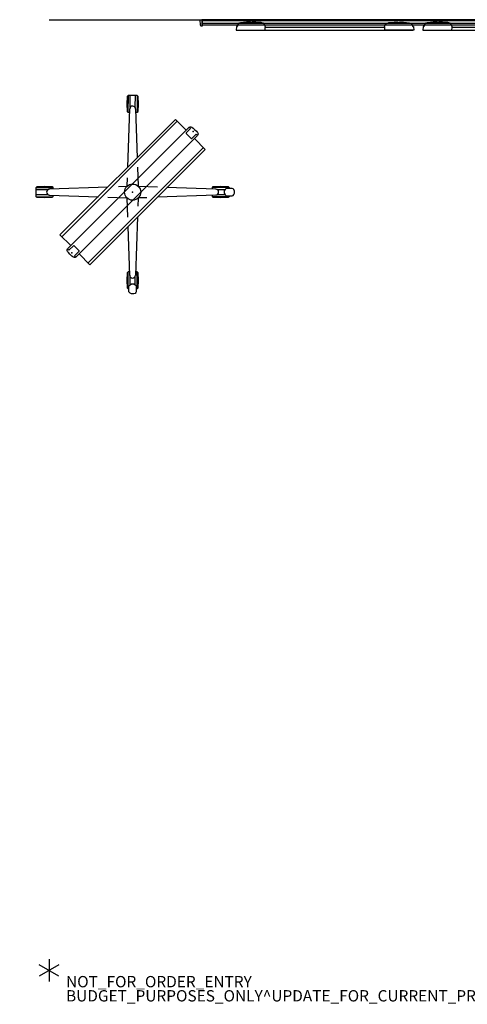
# Model space of a CAD drawing. Units: inches. Extents: x -5 to 216, y -6 to 168.
# Drawn here: x -5 to 74, y -6 to 168 of the extents above; entities that cross this region are included whole.
import ezdxf

# ---------------------------------------------------------------- set-up
doc = ezdxf.new("R2010")
doc.units = ezdxf.units.IN
doc.header["$LTSCALE"] = 0.4
doc.header["$MEASUREMENT"] = 0
for name, color, linetype in [('DISPLAY', 5, 'Continuous'), ('PROP-BONUS-COUNT', 7, 'Continuous'), ('PROP-BONUS-FINISH', 7, 'Continuous'), ('PROP-BONUS-PROD_NO', 7, 'Continuous'), ('WALL', 7, 'Continuous')]:
    doc.layers.add(name, color=color, linetype=linetype)
doc.styles.get("Standard").update_dxf_attribs({"font": 'swissl.ttf'})

# ---------------------------------------------------------------- blocks, each defined once
blk = doc.blocks.new('BBUBBLET')
at = {"layer": 'PROP-BONUS-COUNT'}
for p, q in [((0, 2), (0, -2)), ((1.7321, -1), (-1.7321, 1)), ((1.7321, 1), (-1.7321, -1))]:
    blk.add_line(p, q, dxfattribs=at)
blk.add_point((0, 0), dxfattribs=at)
at = {"layer": 'PROP-BONUS-FINISH'}
blk.add_attdef('FINISH', (3, -5.5), '', height=2, dxfattribs=at)
at = {"layer": 'PROP-BONUS-PROD_NO', "flags": 8}
blk.add_attdef('PROD_NO', (3, -3), '', height=2, dxfattribs=at)
blk = doc.blocks.new('GEXRL_96_0P')
at = {"layer": 'DISPLAY'}
for p, q in [((0, -0.93), (0, 0)), ((97, 0), (0, 0)), ((97, 0), (97, -0.93)), ((97, -0.2), (0, -0.2)), ((97, -0.7), (0, -0.7)), ((0, -0.93), (97, -0.93))]:
    blk.add_line(p, q, dxfattribs=at)
for p in [(0, 0), (97, 0)]:
    blk.add_point(p, dxfattribs=at)
blk = doc.blocks.new('GEXREC_4_0P')
at = {"layer": 'DISPLAY'}
for p, q in [((-0.35, 0), (0, 0)), ((0, 0), (0, -1.14)), ((-0.3, -0.94), (-0.35, 0)), ((-0.29, -0.99), (-0.3, -0.94)), ((-0.27, -1.04), (-0.29, -0.99)), ((-0.25, -1.07), (-0.27, -1.04)), ((-0.22, -1.1), (-0.25, -1.07)), ((-0.2, -1.12), (-0.22, -1.1)), ((-0.16, -1.13), (-0.2, -1.12)), ((0, -1.14), (-0.16, -1.13))]:
    blk.add_line(p, q, dxfattribs=at)
blk.add_point((0, 0), dxfattribs=at)
blk = doc.blocks.new('GEXREC_4_2P')
at = {"layer": 'DISPLAY'}
for p, q in [((-0.35, 0), (0, 0)), ((0, 0), (0, -1.14)), ((-0.3, -0.94), (-0.35, 0)), ((-0.29, -0.99), (-0.3, -0.94)), ((-0.27, -1.04), (-0.29, -0.99)), ((-0.25, -1.07), (-0.27, -1.04)), ((-0.22, -1.1), (-0.25, -1.07)), ((-0.2, -1.12), (-0.22, -1.1)), ((-0.16, -1.13), (-0.2, -1.12)), ((0, -1.14), (-0.16, -1.13))]:
    blk.add_line(p, q, dxfattribs=at)
blk.add_point((0, 0), dxfattribs=at)
blk = doc.blocks.new('GEXSB_E4_0P')
at = {"layer": 'DISPLAY'}
for p, q in [((0.04, -1.24), (0.01, -1.83)), ((0.05, -1.23), (0.04, -1.24)), ((0.17, -1.23), (0.05, -1.23)), ((0.18, -1.22), (0.17, -1.23)), ((0.19, -1.21), (0.18, -1.22)), ((0.23, -1.15), (0.19, -1.21)), ((0.24, -1.01), (0.23, -1.07)), ((0.23, -1.07), (0.23, -1.15)), ((0.25, -0.98), (0.24, -1.01)), ((0.28, -0.88), (0.25, -0.98)), ((0.38, -0.75), (0.28, -0.88)), ((0.55, -0.64), (0.38, -0.75)), ((0.78, -0.56), (0.55, -0.64)), ((0.91, -0.53), (0.78, -0.56)), ((1.33, -0.47), (0.91, -0.53)), ((1.84, -0.45), (1.33, -0.47)), ((2.32, -0.44), (1.84, -0.45)), ((2.33, -0.41), (2.32, -0.42)), ((2.32, -0.42), (2.32, -0.44)), ((2.51, -0.41), (2.33, -0.41)), ((2.51, -0.46), (2.51, -0.41)), ((2.52, -0.5), (2.51, -0.46)), ((2.83, -0.5), (2.52, -0.5)), ((2.85, -0.45), (2.83, -0.5)), ((3.02, -0.41), (2.85, -0.41)), ((2.85, -0.41), (2.85, -0.45)), ((3.03, -0.42), (3.02, -0.41)), ((3.03, -0.44), (3.03, -0.42)), ((3.5, -0.45), (3.03, -0.44)), ((4.02, -0.47), (3.5, -0.45)), ((4.43, -0.52), (4.02, -0.47)), ((4.57, -0.56), (4.43, -0.52)), ((4.79, -0.64), (4.57, -0.56)), ((4.96, -0.75), (4.79, -0.64)), ((5.07, -0.88), (4.96, -0.75)), ((5.09, -0.93), (5.07, -0.88)), ((5.11, -1), (5.09, -0.93)), ((5.12, -1.08), (5.11, -1)), ((5.12, -1.16), (5.12, -1.08)), ((5.16, -1.22), (5.12, -1.16)), ((5.15, -1.84), (5.16, -1.36)), ((5.17, -1.22), (5.16, -1.22)), ((5.16, -1.36), (5.19, -1.35)), ((26.25, -1.36), (5.16, -1.36)), ((5.19, -1.23), (5.17, -1.22)), ((5.19, -1.35), (5.19, -1.23)), ((26.23, -1.23), (26.24, -1.22)), ((26.23, -1.35), (26.23, -1.23)), ((26.26, -1.36), (26.23, -1.35)), ((26.24, -1.22), (26.25, -1.22)), ((26.25, -1.22), (26.29, -1.16)), ((26.26, -1.84), (26.26, -1.36)), ((26.29, -1.08), (26.3, -1)), ((26.29, -1.16), (26.29, -1.08)), ((26.3, -1), (26.32, -0.93)), ((26.32, -0.93), (26.34, -0.88)), ((26.34, -0.88), (26.45, -0.75)), ((26.45, -0.75), (26.62, -0.64)), ((26.62, -0.64), (26.85, -0.56)), ((26.85, -0.56), (26.99, -0.52)), ((26.99, -0.52), (27.4, -0.47)), ((27.4, -0.47), (27.91, -0.45)), ((27.91, -0.45), (28.38, -0.44)), ((28.38, -0.42), (28.39, -0.41)), ((28.38, -0.44), (28.38, -0.42)), ((28.39, -0.41), (28.56, -0.41)), ((28.56, -0.41), (28.56, -0.45)), ((28.56, -0.45), (28.58, -0.5)), ((28.58, -0.5), (28.89, -0.5)), ((28.89, -0.5), (28.91, -0.46)), ((28.91, -0.46), (28.91, -0.41)), ((28.91, -0.41), (29.08, -0.41)), ((29.08, -0.41), (29.09, -0.42)), ((29.09, -0.42), (29.09, -0.44)), ((29.09, -0.44), (29.57, -0.45)), ((29.57, -0.45), (30.09, -0.47)), ((30.09, -0.47), (30.5, -0.53)), ((30.5, -0.53), (30.63, -0.56)), ((30.63, -0.56), (30.87, -0.64)), ((30.87, -0.64), (31.04, -0.75)), ((31.04, -0.75), (31.14, -0.88)), ((31.14, -0.88), (31.17, -0.98)), ((31.17, -0.98), (31.17, -1.01)), ((31.17, -1.01), (31.18, -1.07)), ((31.18, -1.07), (31.18, -1.15)), ((31.18, -1.15), (31.22, -1.21)), ((31.22, -1.21), (31.24, -1.22)), ((31.24, -1.22), (31.25, -1.23)), ((31.25, -1.23), (31.36, -1.23)), ((31.36, -1.23), (31.38, -1.24)), ((31.38, -1.24), (31.41, -1.83)), ((0.01, -1.83), (0.02, -1.85)), ((0.02, -1.85), (5.12, -1.85)), ((0.21, -1.85), (0.21, -1.86)), ((0.21, -1.86), (31.21, -1.86)), ((5.12, -1.85), (5.15, -1.84)), ((26.3, -1.85), (26.26, -1.84)), ((31.39, -1.85), (26.3, -1.85)), ((31.21, -1.86), (31.21, -1.85)), ((31.41, -1.83), (31.39, -1.85))]:
    blk.add_line(p, q, dxfattribs=at)
blk.add_point((0, 0), dxfattribs=at)
blk = doc.blocks.new('GEXSC_MWL_0P')
at = {"layer": 'DISPLAY'}
for p, q in [((-12.63, 11.48), (-11.48, 12.63)), ((-10.29, 10.88), (-11.76, 12.35)), ((-11.48, 12.63), (-11.26, 12.64)), ((-11.26, 12.64), (-10.28, 11.75)), ((11.26, 12.64), (10.28, 11.75)), ((10.29, 10.88), (11.76, 12.35)), ((11.48, 12.63), (11.26, 12.64)), ((12.63, 11.48), (11.48, 12.63)), ((-12.63, 11.26), (-12.63, 11.48)), ((-12.63, 11.48), (-10.55, 9.4)), ((-11.74, 10.28), (-12.63, 11.26)), ((-12.36, 11.75), (-10.9, 10.31)), ((-10.28, 11.75), (-9.39, 10.76)), ((-2.5, 3.71), (-10.04, 10.76)), ((-9.39, 10.55), (-9.6, 10.34)), ((-9.39, 10.76), (-9.39, 10.55)), ((2.5, 3.71), (10.04, 10.76)), ((10.28, 11.75), (9.39, 10.76)), ((9.39, 10.76), (9.39, 10.55)), ((9.39, 10.55), (9.6, 10.34)), ((12.63, 11.48), (10.55, 9.4)), ((12.36, 11.75), (10.9, 10.31)), ((11.74, 10.28), (12.63, 11.26)), ((12.63, 11.26), (12.63, 11.48)), ((-10.77, 9.39), (-11.74, 10.28)), ((-10.55, 9.4), (-10.77, 9.39)), ((-10.35, 9.59), (-10.55, 9.4)), ((10.35, 9.59), (10.55, 9.4)), ((10.55, 9.4), (10.77, 9.39)), ((10.77, 9.39), (11.74, 10.28)), ((14.43, 3.75), (-14.42, 3.74)), ((-14.42, 3.74), (-14.42, 1.04)), ((14.43, 1.04), (14.43, 3.75)), ((14.43, 3.28), (-14.42, 3.28)), ((-0.06, 1.43), (-1.11, 2.42)), ((0.06, 1.43), (1.11, 2.42)), ((-15.59, 0.09), (-15.57, 0.44)), ((-15.58, -0.39), (-15.59, 0.09)), ((-15.57, 0.44), (-15.53, 0.71)), ((-15.53, 0.71), (-15.46, 0.89)), ((-15.46, 0.89), (-15.37, 0.98)), ((-15.37, 0.98), (-15.2, 1.04)), ((-15.2, 1.04), (15.2, 1.04)), ((-15.2, 0.71), (-15.2, 1.04)), ((-14.09, 0.7), (-15.2, 0.71)), ((-14.02, 0.64), (-14.09, 0.7)), ((-14.02, -0.62), (-14.02, 0.64)), ((14.09, 0.7), (14.01, 0.61)), ((14.01, 0.61), (14.01, -0.63)), ((15.2, 0.7), (14.09, 0.7)), ((15.2, 1.04), (15.37, 0.98)), ((15.2, 1.03), (15.2, 0.7)), ((15.37, 0.98), (15.46, 0.88)), ((15.46, 0.88), (15.53, 0.71)), ((15.53, 0.71), (15.58, 0.43)), ((15.58, 0.43), (15.59, 0.09)), ((15.59, 0.09), (15.58, -0.39)), ((-15.55, -0.62), (-15.58, -0.39)), ((-15.51, -0.77), (-15.55, -0.62)), ((-15.44, -0.9), (-15.51, -0.77)), ((-15.33, -1), (-15.44, -0.9)), ((-15.21, -1.03), (-15.33, -1)), ((15.2, -1.03), (-15.21, -1.03)), ((-15.2, -0.71), (-14.09, -0.7)), ((-15.2, -1.03), (-15.2, -0.71)), ((-14.42, -1.03), (-14.42, -3.74)), ((-14.09, -0.7), (-14.02, -0.62)), ((-0.06, -1.43), (-1.11, -2.42)), ((0.06, -1.43), (1.11, -2.42)), ((14.01, -0.63), (14.1, -0.7)), ((14.1, -0.7), (15.2, -0.7)), ((14.43, -3.74), (14.43, -1.03)), ((15.2, -0.7), (15.2, -1.03)), ((15.33, -1.01), (15.2, -1.03)), ((15.44, -0.91), (15.33, -1.01)), ((15.51, -0.77), (15.44, -0.91)), ((15.55, -0.63), (15.51, -0.77)), ((15.58, -0.39), (15.55, -0.63)), ((14.43, -3.26), (-14.42, -3.27)), ((-14.42, -3.74), (14.43, -3.74)), ((-2.5, -3.71), (-10.04, -10.76)), ((2.5, -3.71), (10.04, -10.76)), ((-12.63, -11.48), (-10.55, -9.4)), ((-11.74, -10.28), (-12.63, -11.26)), ((-11.86, -11.26), (-10.9, -10.31)), ((-10.77, -9.39), (-11.74, -10.28)), ((-10.55, -9.4), (-10.77, -9.39)), ((-10.35, -9.59), (-10.55, -9.4)), ((-9.39, -10.55), (-9.6, -10.34)), ((9.39, -10.55), (9.6, -10.34)), ((10.35, -9.59), (10.55, -9.4)), ((10.55, -9.4), (10.77, -9.39)), ((12.63, -11.48), (10.55, -9.4)), ((10.77, -9.39), (11.74, -10.28)), ((11.86, -11.26), (10.9, -10.31)), ((11.74, -10.28), (12.63, -11.26)), ((-12.96, -12.14), (-12.91, -12)), ((-12.96, -12.32), (-12.96, -12.14)), ((-12.91, -12), (-12.18, -11.27)), ((-12.63, -11.26), (-12.63, -11.48)), ((-12.63, -11.48), (-12.51, -11.6)), ((-10.29, -10.88), (-11.26, -11.85)), ((-11.26, -12.64), (-10.28, -11.75)), ((-10.28, -11.75), (-9.39, -10.76)), ((-9.39, -10.76), (-9.39, -10.55)), ((9.39, -10.76), (9.39, -10.55)), ((10.28, -11.75), (9.39, -10.76)), ((11.26, -12.64), (10.28, -11.75)), ((10.29, -10.88), (11.26, -11.85)), ((12.91, -12), (12.18, -11.27)), ((12.63, -11.48), (12.51, -11.6)), ((12.63, -11.26), (12.63, -11.48)), ((12.96, -12.14), (12.91, -12)), ((12.96, -12.32), (12.96, -12.14)), ((-12.86, -12.59), (-12.96, -12.32)), ((-12.58, -12.87), (-12.86, -12.59)), ((-12.35, -12.96), (-12.58, -12.87)), ((-12.15, -12.97), (-12.35, -12.96)), ((-12, -12.91), (-12.15, -12.97)), ((-11.6, -12.51), (-12, -12.91)), ((-11.6, -12.51), (-11.48, -12.63)), ((-11.48, -12.63), (-11.26, -12.64)), ((11.48, -12.63), (11.26, -12.64)), ((11.6, -12.51), (11.48, -12.63)), ((11.6, -12.51), (12, -12.91)), ((12, -12.91), (12.15, -12.97)), ((12.15, -12.97), (12.35, -12.96)), ((12.35, -12.96), (12.58, -12.87)), ((12.58, -12.87), (12.86, -12.59)), ((12.86, -12.59), (12.96, -12.32))]:
    blk.add_line(p, q, dxfattribs=at)
at = {"layer": 'DISPLAY', "extrusion": (-0.04164, 0.98857, 0.144901)}
blk.add_line((-11.48, 12.63, 0), (-9.39, 10.55), dxfattribs=at)
at = {"layer": 'DISPLAY', "extrusion": (0.04164, 0.98857, 0.144901)}
blk.add_line((11.48, 12.63, 0), (9.39, 10.55), dxfattribs=at)
at = {"layer": 'DISPLAY', "extrusion": (-0.387392, 0.39828, -0.831445)}
for p, q in [((-10.78, 10.05), (-4.86, 3.71, 0)), ((-3.73, 2.5, 0), (-1.43, 0.04, 0))]:
    blk.add_line(p, q, dxfattribs=at)
at = {"layer": 'DISPLAY', "extrusion": (0.387392, 0.39828, -0.831445)}
for p, q in [((10.78, 10.05), (4.86, 3.71, 0)), ((3.73, 2.5, 0), (1.43, 0.04, 0))]:
    blk.add_line(p, q, dxfattribs=at)
at = {"layer": 'DISPLAY', "extrusion": (-0.387392, -0.39828, -0.831445)}
for p, q in [((-3.73, -2.5, 0), (-1.43, -0.04, 0)), ((-10.78, -10.05), (-4.86, -3.71, 0))]:
    blk.add_line(p, q, dxfattribs=at)
at = {"layer": 'DISPLAY', "extrusion": (0.387392, -0.39828, -0.831445)}
for p, q in [((3.73, -2.5, 0), (1.43, -0.04, 0)), ((10.78, -10.05), (4.86, -3.71, 0))]:
    blk.add_line(p, q, dxfattribs=at)
at = {"layer": 'DISPLAY', "extrusion": (0.399266, 0.386397, -0.831435)}
for p, q in [((-12.18, -11.27), (-12.06, -11.24, 0)), ((-12.06, -11.24, 0), (-11.89, -11.25, 0)), ((-11.89, -11.25, 0), (-11.6, -11.31, 0)), ((-11.6, -11.31, 0), (-11.31, -11.6, 0)), ((-11.27, -12.18, 0), (-11.6, -12.51)), ((-11.31, -11.6, 0), (-11.25, -11.9, 0)), ((-11.24, -12.06, 0), (-11.27, -12.18, 0)), ((-11.25, -11.9, 0), (-11.24, -12.06, 0))]:
    blk.add_line(p, q, dxfattribs=at)
at = {"layer": 'DISPLAY', "extrusion": (-0.04164, -0.98857, 0.144901)}
blk.add_line((-11.48, -12.63, 0), (-9.39, -10.55), dxfattribs=at)
at = {"layer": 'DISPLAY', "extrusion": (0.04164, -0.98857, 0.144901)}
blk.add_line((11.48, -12.63, 0), (9.39, -10.55), dxfattribs=at)
at = {"layer": 'DISPLAY', "extrusion": (-0.399266, 0.386397, -0.831435)}
for p, q in [((11.25, -11.9, 0), (11.24, -12.06, 0)), ((11.24, -12.06, 0), (11.27, -12.18, 0)), ((11.31, -11.6, 0), (11.25, -11.9, 0)), ((11.27, -12.18, 0), (11.6, -12.51)), ((11.6, -11.31, 0), (11.31, -11.6, 0)), ((11.89, -11.25, 0), (11.6, -11.31, 0)), ((12.06, -11.24, 0), (11.89, -11.25, 0)), ((12.18, -11.27), (12.06, -11.24, 0))]:
    blk.add_line(p, q, dxfattribs=at)
at = {"layer": 'DISPLAY'}
blk.add_circle((0, 0), 1.43, dxfattribs=at)
for centre, start, end in [((-10.39, 10.38), 46.6852, 225.0837), ((10.39, 10.38), 314.9163, 133.3148), ((-10.39, -10.38), 134.9163, 313.3148), ((10.39, -10.38), 226.6852, 45.0837)]:
    blk.add_arc(centre, 0.513, start, end, dxfattribs=at)
for p in [(-15.16, 0), (0, 0), (15.16, 0)]:
    blk.add_point(p, dxfattribs=at)

msp = doc.modelspace()

# ---------------------------------------------------------------- linework, layer by layer
at = {"layer": 'WALL'}
msp.add_lwpolyline([(0, 168), (216, 168), (216, 0)], dxfattribs=at)

# ---------------------------------------------------------------- block references
for name, p in [('GEXREC_4_0P', (27.07, 168)), ('GEXREC_4_2P', (27.07, 168)), ('GEXRL_96_0P', (27.07, 168)), ('GEXSB_E4_0P', (33.07, 168)), ('GEXSB_E4_0P', (66.07, 168))]:
    msp.add_blockref(name, p)
at = {"rotation": 45}
msp.add_blockref('GEXSC_MWL_0P', (14.77, 137.53), dxfattribs=at)
msp.add_blockref('BBUBBLET', (0, 0)).add_auto_attribs({'PROD_NO': 'NOT_FOR_ORDER_ENTRY', 'FINISH': 'BUDGET_PURPOSES_ONLY^ UPDATE_FOR_CURRENT_PRICING^ DEALER_SPECIFICATION_REQUIRED'})

doc.saveas('drawing.dxf')
